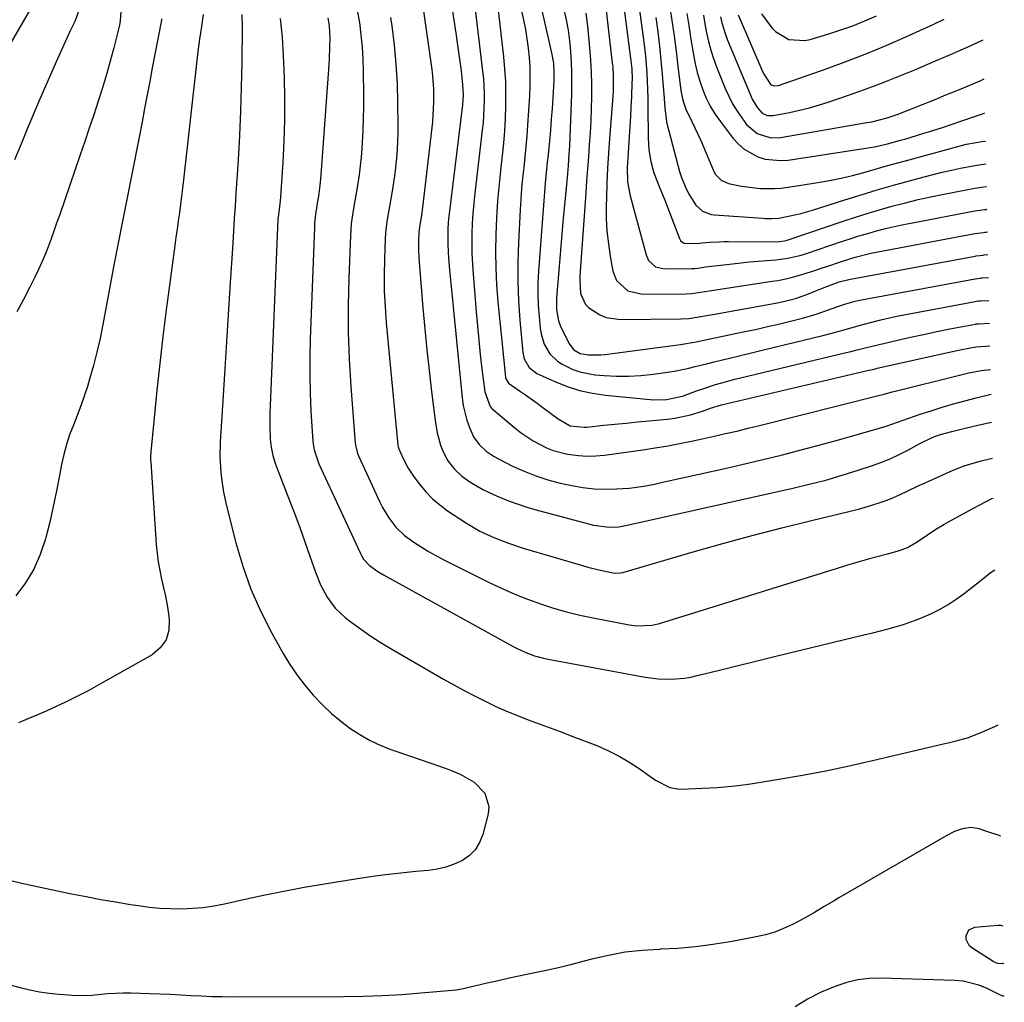
# Model space of a CAD drawing. Units: inches. Extents: x 1851941 to 1857342, y 442286 to 447702.
# Drawn here: x 1857017 to 1857319, y 443352 to 443653 of the extents above; entities that cross this region are included whole.
import ezdxf

# ---------------------------------------------------------------- set-up
doc = ezdxf.new("R2010")
doc.units = ezdxf.units.IN
doc.header["$MEASUREMENT"] = 0
doc.layers.add('7', color=7, linetype='Continuous')
doc.layers.add('8', color=7, linetype='Continuous')

msp = doc.modelspace()

# ---------------------------------------------------------------- linework, layer by layer
at = {"layer": '7', "color": 18}
for points in [[(1857147.04, 443671.98, 1938), (1857150.51, 443649.18, 1938), (1857150.93, 443646.29, 1938), (1857151.34, 443643.4, 1938), (1857151.71, 443640.51, 1938), (1857152.07, 443637.62, 1938), (1857152.57, 443633.36, 1938), (1857152.73, 443630.28, 1938), (1857152.52, 443627.2, 1938), (1857148.27, 443592.25, 1938), (1857148.16, 443591.21, 1938), (1857148.01, 443589.15, 1938), (1857148, 443585, 1938), (1857148.18, 443581.89, 1938), (1857148.48, 443577.74, 1938), (1857148.85, 443573.6, 1938), (1857152.41, 443537.4, 1938), (1857152.74, 443535.08, 1938), (1857153.85, 443530.57, 1938), (1857154.63, 443528.37, 1938), (1857155.92, 443525.46, 1938), (1857157.59, 443523.09, 1938), (1857159.78, 443521.1, 1938), (1857162.23, 443519.44, 1938), (1857163.53, 443518.72, 1938), (1857167.85, 443516.54, 1938), (1857171.4, 443514.92, 1938), (1857175.01, 443513.48, 1938), (1857178.72, 443512.31, 1938), (1857182.49, 443511.32, 1938), (1857186.05, 443510.52, 1938), (1857189.43, 443509.92, 1938), (1857192.84, 443509.52, 1938), (1857196.26, 443509.42, 1938), (1857199.7, 443509.51, 1938), (1857203.66, 443509.79, 1938), (1857205.13, 443509.93, 1938), (1857208.04, 443510.34, 1938), (1857210.92, 443510.92, 1938), (1857213.8, 443511.55, 1938), (1857215.24, 443511.86, 1938), (1857233.88, 443516, 1938), (1857242.03, 443517.88, 1938), (1857250.16, 443519.85, 1938), (1857258.26, 443521.97, 1938), (1857266.33, 443524.17, 1938), (1857278.9, 443527.72, 1938), (1857282.42, 443528.78, 1938), (1857285.89, 443529.99, 1938), (1857289.35, 443531.23, 1938), (1857292.84, 443532.41, 1938), (1857296.16, 443533.49, 1938), (1857299.58, 443534.57, 1938), (1857303.02, 443535.59, 1938), (1857306.48, 443536.54, 1938), (1857309.95, 443537.43, 1938), (1857314.52, 443538.56, 1938)], [(1857200.07, 443672.43, 1922), (1857204.14, 443640.76, 1922), (1857204.39, 443638.28, 1922), (1857204.49, 443634.96, 1922), (1857204.47, 443634.13, 1922), (1857204.3, 443629.7, 1922), (1857204.17, 443626.66, 1922), (1857204.01, 443623.62, 1922), (1857203.83, 443620.58, 1922), (1857203.63, 443617.55, 1922), (1857203.17, 443610.94, 1922), (1857203.03, 443608.03, 1922), (1857203.13, 443603.66, 1922), (1857203.88, 443599.38, 1922), (1857208.78, 443581.3, 1922), (1857209.57, 443579.55, 1922), (1857211.69, 443577.62, 1922), (1857214.43, 443576.93, 1922), (1857222.67, 443577.03, 1922), (1857223.77, 443577.09, 1922), (1857225.42, 443577.33, 1922), (1857227.06, 443577.57, 1922), (1857235.24, 443578.55, 1922), (1857237.87, 443578.84, 1922), (1857240.49, 443579.11, 1922), (1857243.12, 443579.34, 1922), (1857245.75, 443579.54, 1922), (1857248.53, 443579.74, 1922), (1857252.23, 443580.2, 1922), (1857255.88, 443581.04, 1922), (1857257.08, 443581.4, 1922), (1857258.26, 443581.78, 1922), (1857268.69, 443585.34, 1922), (1857271.36, 443586.22, 1922), (1857274.04, 443587.06, 1922), (1857276.74, 443587.85, 1922), (1857279.45, 443588.6, 1922), (1857282.17, 443589.3, 1922), (1857284.91, 443589.95, 1922), (1857287.66, 443590.54, 1922), (1857290.41, 443591.1, 1922), (1857309.58, 443594.74, 1922), (1857311.09, 443594.99, 1922), (1857312.62, 443595.16, 1922), (1857313.13, 443595.21, 1922), (1857313.27, 443595.23, 1922)], [(1857167.86, 443668.76, 1932), (1857171.23, 443653.25, 1932), (1857171.79, 443650.38, 1932), (1857172.28, 443647.5, 1932), (1857172.65, 443644.61, 1932), (1857172.95, 443641.7, 1932), (1857173.12, 443638.79, 1932), (1857173.2, 443635.87, 1932), (1857173.16, 443632.95, 1932), (1857173.04, 443630.03, 1932), (1857172.45, 443620.98, 1932), (1857172.22, 443617.74, 1932), (1857171.95, 443614.5, 1932), (1857171.64, 443611.27, 1932), (1857171.3, 443608.04, 1932), (1857170.96, 443604.81, 1932), (1857170.66, 443601.58, 1932), (1857170.42, 443598.34, 1932), (1857170.21, 443595.1, 1932), (1857169.67, 443585.04, 1932), (1857169.49, 443579.07, 1932), (1857169.47, 443573.11, 1932), (1857169.72, 443567.15, 1932), (1857170.15, 443561.2, 1932), (1857171.07, 443551.35, 1932), (1857171.48, 443549.37, 1932), (1857172.93, 443546.74, 1932), (1857175.28, 443544.94, 1932), (1857180.83, 443542.42, 1932), (1857184.59, 443540.93, 1932), (1857188.43, 443539.7, 1932), (1857192.36, 443538.85, 1932), (1857196.37, 443538.25, 1932), (1857211.03, 443536.82, 1932), (1857215.03, 443536.88, 1932), (1857218.98, 443537.7, 1932), (1857220.26, 443538.09, 1932), (1857224.29, 443539.54, 1932), (1857226.21, 443540.23, 1932), (1857230.08, 443541.49, 1932), (1857232.03, 443542.07, 1932), (1857235.96, 443543.14, 1932), (1857239.91, 443544.12, 1932), (1857270.16, 443551.31, 1932), (1857271.1, 443551.53, 1932), (1857273.92, 443552.25, 1932), (1857276.74, 443552.96, 1932), (1857277.69, 443553.19, 1932), (1857285.84, 443555.1, 1932), (1857289.85, 443556.02, 1932), (1857293.86, 443556.9, 1932), (1857297.88, 443557.74, 1932), (1857301.91, 443558.54, 1932), (1857309.75, 443560.04, 1932), (1857309.99, 443560.08, 1932), (1857310.35, 443560.13, 1932), (1857310.71, 443560.16, 1932), (1857314.04, 443560.35, 1932)], [(1857195.42, 443666.05, 1924), (1857198.43, 443640.02, 1924), (1857198.56, 443638.76, 1924), (1857198.72, 443636.24, 1924), (1857198.72, 443632.44, 1924), (1857198.66, 443631.18, 1924), (1857198.58, 443629.91, 1924), (1857197.57, 443616.97, 1924), (1857197.25, 443612.39, 1924), (1857196.98, 443607.81, 1924), (1857196.78, 443603.22, 1924), (1857196.64, 443598.63, 1924), (1857196.59, 443596.36, 1924), (1857196.61, 443592.45, 1924), (1857196.8, 443588.56, 1924), (1857197.23, 443584.68, 1924), (1857197.81, 443580.81, 1924), (1857198.63, 443576.3, 1924), (1857199.74, 443573.41, 1924), (1857203.16, 443570.28, 1924), (1857207.66, 443569.17, 1924), (1857221.04, 443569.34, 1924), (1857222.84, 443569.44, 1924), (1857225.51, 443569.83, 1924), (1857228.18, 443570.25, 1924), (1857247.48, 443573.16, 1924), (1857249.15, 443573.42, 1924), (1857251.64, 443573.88, 1924), (1857254.09, 443574.51, 1924), (1857256.49, 443575.24, 1924), (1857260.49, 443576.49, 1924), (1857262.48, 443577.15, 1924), (1857264.47, 443577.82, 1924), (1857268.1, 443579.07, 1924), (1857272.84, 443580.55, 1924), (1857277.66, 443581.77, 1924), (1857279.28, 443582.12, 1924), (1857280.91, 443582.44, 1924), (1857309.61, 443587.8, 1924), (1857312.19, 443588.16, 1924), (1857312.62, 443588.2, 1924), (1857313.06, 443588.25, 1924), (1857313.43, 443588.29, 1924)], [(1857155.76, 443661.82, 1936), (1857158.69, 443637.61, 1936), (1857158.92, 443635.35, 1936), (1857159.17, 443630.82, 1936), (1857159.18, 443628.55, 1936), (1857159.01, 443624.01, 1936), (1857158.82, 443621.75, 1936), (1857158.59, 443619.49, 1936), (1857156.28, 443600.17, 1936), (1857155.96, 443597.08, 1936), (1857155.69, 443593.98, 1936), (1857155.52, 443590.88, 1936), (1857155.4, 443587.77, 1936), (1857155.37, 443584.66, 1936), (1857155.42, 443581.55, 1936), (1857155.56, 443578.44, 1936), (1857155.76, 443575.34, 1936), (1857156.72, 443563.84, 1936), (1857157.11, 443559.47, 1936), (1857157.52, 443555.09, 1936), (1857157.99, 443550.73, 1936), (1857158.48, 443546.36, 1936), (1857159.33, 443539.25, 1936), (1857161.02, 443534.79, 1936), (1857161.54, 443534.2, 1936), (1857162.12, 443533.64, 1936), (1857168.68, 443528.16, 1936), (1857170.47, 443526.76, 1936), (1857174.22, 443524.21, 1936), (1857178.23, 443522.09, 1936), (1857180.32, 443521.26, 1936), (1857184.69, 443520.16, 1936), (1857185.48, 443520.04, 1936), (1857188.12, 443519.73, 1936), (1857190.76, 443519.57, 1936), (1857193.41, 443519.66, 1936), (1857196.06, 443519.9, 1936), (1857208.48, 443521.61, 1936), (1857210.87, 443521.96, 1936), (1857215.61, 443522.76, 1936), (1857217.98, 443523.22, 1936), (1857222.7, 443524.19, 1936), (1857225.05, 443524.69, 1936), (1857229.67, 443525.69, 1936), (1857233.15, 443526.46, 1936), (1857236.63, 443527.26, 1936), (1857240.1, 443528.09, 1936), (1857243.56, 443528.94, 1936), (1857280.04, 443538.16, 1936), (1857281.82, 443538.61, 1936), (1857283.59, 443539.08, 1936), (1857284.18, 443539.24, 1936), (1857284.77, 443539.39, 1936), (1857305.28, 443544.53, 1936), (1857307.74, 443545.1, 1936), (1857311.47, 443545.78, 1936), (1857314.36, 443546.16, 1936)], [(1857162.71, 443662.64, 1934), (1857165.07, 443641.93, 1934), (1857165.43, 443638.17, 1934), (1857165.67, 443634.39, 1934), (1857165.76, 443630.62, 1934), (1857165.75, 443626.83, 1934), (1857165.61, 443623.05, 1934), (1857165.39, 443619.27, 1934), (1857165.07, 443615.5, 1934), (1857164.69, 443611.73, 1934), (1857164.26, 443608.04, 1934), (1857163.72, 443602.91, 1934), (1857163.28, 443597.78, 1934), (1857162.96, 443592.63, 1934), (1857162.73, 443587.48, 1934), (1857162.66, 443582.33, 1934), (1857162.73, 443577.18, 1934), (1857163, 443572.04, 1934), (1857163.4, 443566.9, 1934), (1857165.66, 443543.75, 1934), (1857165.71, 443543.44, 1934), (1857166.65, 443541.89, 1934), (1857166.9, 443541.7, 1934), (1857170.01, 443539.58, 1934), (1857171.82, 443538.33, 1934), (1857175.41, 443535.79, 1934), (1857177.19, 443534.49, 1934), (1857181.84, 443531.05, 1934), (1857185.58, 443528.9, 1934), (1857189.78, 443528.41, 1934), (1857190.63, 443528.47, 1934), (1857195.81, 443529.01, 1934), (1857199.26, 443529.36, 1934), (1857202.7, 443529.7, 1934), (1857206.15, 443530.04, 1934), (1857209.59, 443530.36, 1934), (1857215.23, 443530.88, 1934), (1857217.56, 443531.17, 1934), (1857222.41, 443532.19, 1934), (1857226.09, 443533.36, 1934), (1857228.51, 443534.27, 1934), (1857231.93, 443535.26, 1934), (1857277.07, 443545.89, 1934), (1857277.72, 443546.04, 1934), (1857278.69, 443546.27, 1934), (1857279.66, 443546.49, 1934), (1857301.31, 443551.35, 1934), (1857302.73, 443551.67, 1934), (1857305.58, 443552.27, 1934), (1857309.91, 443553.12, 1934), (1857312.98, 443553.32, 1934), (1857314.2, 443553.4, 1934)], [(1857034.77, 443655.69, 1958), (1857033.68, 443652.83, 1958), (1857032.32, 443649.95, 1958), (1857030.34, 443645.65, 1958), (1857028.42, 443641.34, 1958), (1857022.92, 443628.74, 1958), (1857020.95, 443624.18, 1958), (1857019.01, 443619.61, 1958), (1857017.12, 443615.03, 1958), (1857015.25, 443610.43, 1958)], [(1857047.81, 443655.73, 1956), (1857047.65, 443652.98, 1956), (1857047.53, 443652.3, 1956), (1857047.38, 443651.62, 1956), (1857045.63, 443644.73, 1956), (1857044.55, 443640.62, 1956), (1857043.4, 443636.52, 1956), (1857042.18, 443632.46, 1956), (1857040.89, 443628.41, 1956), (1857039.51, 443624.2, 1956), (1857038.14, 443620.12, 1956), (1857036.76, 443616.04, 1956), (1857035.37, 443611.96, 1956), (1857028.96, 443593.36, 1956), (1857028.13, 443590.96, 1956), (1857027.28, 443588.56, 1956), (1857026.41, 443586.16, 1956), (1857025.53, 443583.77, 1956), (1857024.61, 443581.4, 1956), (1857023.64, 443579.05, 1956), (1857022.59, 443576.73, 1956), (1857021.49, 443574.43, 1956), (1857019.95, 443571.33, 1956), (1857017.99, 443567.53, 1956), (1857015.96, 443563.77, 1956)], [(1857120.26, 443656.14, 1944), (1857120.91, 443652.46, 1944), (1857121.41, 443648.74, 1944), (1857121.8, 443645.02, 1944), (1857122.02, 443641.28, 1944), (1857122.13, 443637.54, 1944), (1857122.19, 443630.2, 1944), (1857122.18, 443626.58, 1944), (1857122.12, 443622.96, 1944), (1857121.97, 443619.35, 1944), (1857121.78, 443615.73, 1944), (1857121.66, 443613.92, 1944), (1857121.44, 443611.22, 1944), (1857121.17, 443608.52, 1944), (1857120.82, 443605.83, 1944), (1857120.11, 443601.3, 1944), (1857119.52, 443597.78, 1944), (1857118.93, 443594.27, 1944), (1857118.45, 443590.74, 1944), (1857118.19, 443587.2, 1944), (1857117.68, 443574.14, 1944), (1857117.5, 443565.84, 1944), (1857117.52, 443557.54, 1944), (1857117.82, 443549.24, 1944), (1857118.32, 443540.95, 1944), (1857119.67, 443523.59, 1944), (1857119.81, 443522.51, 1944), (1857120.38, 443520.42, 1944), (1857120.8, 443519.41, 1944), (1857127.21, 443505.47, 1944), (1857128.03, 443503.83, 1944), (1857129.91, 443500.69, 1944), (1857132.13, 443497.79, 1944), (1857134.75, 443495.28, 1944), (1857137.58, 443493.23, 1944), (1857139.81, 443491.77, 1944), (1857142.08, 443490.37, 1944), (1857144.4, 443489.07, 1944), (1857146.77, 443487.83, 1944), (1857160.94, 443480.76, 1944), (1857164.73, 443478.97, 1944), (1857168.57, 443477.27, 1944), (1857172.46, 443475.73, 1944), (1857176.4, 443474.29, 1944), (1857180.4, 443473.01, 1944), (1857184.42, 443471.85, 1944), (1857188.49, 443470.85, 1944), (1857192.59, 443469.97, 1944), (1857203.64, 443467.83, 1944), (1857205.97, 443467.52, 1944), (1857210.66, 443467.75, 1944), (1857212.94, 443468.3, 1944), (1857267.46, 443485.24, 1944), (1857270.29, 443486.11, 1944), (1857273.12, 443486.95, 1944), (1857275.97, 443487.76, 1944), (1857278.82, 443488.56, 1944), (1857283.2, 443489.75, 1944), (1857286.52, 443490.66, 1944), (1857288.89, 443491.59, 1944), (1857291.87, 443493.3, 1944), (1857294.71, 443495.26, 1944), (1857297.31, 443496.96, 1944), (1857300.06, 443498.63, 1944), (1857301.46, 443499.42, 1944), (1857309.19, 443503.67, 1944), (1857311.06, 443504.68, 1944), (1857314.77, 443506.54, 1944), (1857315.23, 443506.69, 1944)], [(1857183.63, 443656.49, 1928), (1857184.31, 443653.29, 1928), (1857184.89, 443650.08, 1928), (1857185.32, 443646.84, 1928), (1857185.65, 443643.59, 1928), (1857185.84, 443640.32, 1928), (1857185.96, 443637.05, 1928), (1857185.97, 443633.79, 1928), (1857185.9, 443630.51, 1928), (1857185.28, 443614.72, 1928), (1857185.16, 443612.27, 1928), (1857184.88, 443608.61, 1928), (1857184.56, 443604.95, 1928), (1857183.86, 443597.49, 1928), (1857183.4, 443592.54, 1928), (1857182.95, 443587.59, 1928), (1857182.52, 443582.64, 1928), (1857182.11, 443577.68, 1928), (1857181.31, 443568.08, 1928), (1857181.31, 443564.52, 1928), (1857181.94, 443561.04, 1928), (1857182.34, 443559.93, 1928), (1857182.82, 443558.85, 1928), (1857185.33, 443553.85, 1928), (1857186.7, 443552.12, 1928), (1857188.63, 443551.01, 1928), (1857191.1, 443550.64, 1928), (1857194.89, 443550.65, 1928), (1857196.15, 443550.77, 1928), (1857217.79, 443553.53, 1928), (1857219.38, 443553.75, 1928), (1857224.12, 443554.59, 1928), (1857228.84, 443555.58, 1928), (1857230.41, 443555.91, 1928), (1857238.57, 443557.62, 1928), (1857242.31, 443558.43, 1928), (1857246.05, 443559.27, 1928), (1857249.78, 443560.15, 1928), (1857253.5, 443561.07, 1928), (1857256.69, 443561.88, 1928), (1857260.89, 443563.07, 1928), (1857262.97, 443563.76, 1928), (1857267.29, 443565.34, 1928), (1857270.07, 443566.3, 1928), (1857272.9, 443567.1, 1928), (1857273.85, 443567.31, 1928), (1857274.81, 443567.5, 1928), (1857309.68, 443573.92, 1928), (1857311.33, 443574.15, 1928), (1857311.61, 443574.17, 1928), (1857311.89, 443574.19, 1928), (1857313.73, 443574.33, 1928)], [(1857190.37, 443655.36, 1926), (1857190.83, 443651.4, 1926), (1857191.48, 443644.7, 1926), (1857191.77, 443640.98, 1926), (1857191.99, 443637.26, 1926), (1857192.08, 443633.54, 1926), (1857192.09, 443629.81, 1926), (1857192, 443626.05, 1926), (1857191.86, 443622.36, 1926), (1857191.65, 443618.66, 1926), (1857191.39, 443614.97, 1926), (1857191.1, 443611.29, 1926), (1857190.82, 443607.6, 1926), (1857190.55, 443603.91, 1926), (1857190.29, 443600.22, 1926), (1857188.54, 443574.82, 1926), (1857188.48, 443573.47, 1926), (1857188.65, 443569.41, 1926), (1857190.22, 443566, 1926), (1857191.16, 443565.11, 1926), (1857194.58, 443562.91, 1926), (1857196.58, 443562.05, 1926), (1857200.93, 443561.41, 1926), (1857219.42, 443561.65, 1926), (1857221.91, 443561.78, 1926), (1857225.61, 443562.35, 1926), (1857229.3, 443563.02, 1926), (1857248.49, 443566.46, 1926), (1857250.93, 443566.94, 1926), (1857254.56, 443567.86, 1926), (1857258.08, 443569.1, 1926), (1857260.86, 443570.25, 1926), (1857263.42, 443571.3, 1926), (1857267.96, 443572.97, 1926), (1857270.98, 443573.75, 1926), (1857271.49, 443573.85, 1926), (1857309.64, 443580.86, 1926), (1857310, 443580.92, 1926), (1857311.05, 443581.07, 1926), (1857312.12, 443581.19, 1926), (1857312.47, 443581.23, 1926), (1857313.58, 443581.33, 1926)], [(1857216.01, 443657.78, 1916), (1857216.7, 443653.1, 1916), (1857217.37, 443648.42, 1916), (1857217.99, 443643.74, 1916), (1857218.58, 443639.05, 1916), (1857219.47, 443631.63, 1916), (1857220.04, 443628.72, 1916), (1857220.99, 443625.9, 1916), (1857222.83, 443622.1, 1916), (1857223.76, 443620.2, 1916), (1857225.54, 443616.36, 1916), (1857226.38, 443614.42, 1916), (1857229.64, 443606.64, 1916), (1857230.04, 443605.9, 1916), (1857231.77, 443604.13, 1916), (1857234.1, 443603.1, 1916), (1857238.06, 443602.33, 1916), (1857242.93, 443601.73, 1916), (1857243.9, 443601.65, 1916), (1857248.12, 443601.56, 1916), (1857250.22, 443601.71, 1916), (1857252.32, 443601.97, 1916), (1857261.47, 443603.42, 1916), (1857265.02, 443604.05, 1916), (1857268.56, 443604.77, 1916), (1857272.06, 443605.61, 1916), (1857275.55, 443606.54, 1916), (1857279.02, 443607.53, 1916), (1857282.5, 443608.5, 1916), (1857285.98, 443609.47, 1916), (1857289.47, 443610.42, 1916), (1857305.11, 443614.68, 1916), (1857307.04, 443615.17, 1916), (1857311.69, 443615.97, 1916), (1857312.81, 443616.07, 1916)], [(1857060.32, 443653.58, 1954), (1857060.25, 443653.17, 1954), (1857057.46, 443638.54, 1954), (1857056.67, 443634.41, 1954), (1857055.88, 443630.27, 1954), (1857055.1, 443626.14, 1954), (1857054.33, 443622, 1954), (1857053.54, 443617.86, 1954), (1857052.75, 443613.73, 1954), (1857051.93, 443609.6, 1954), (1857051.1, 443605.47, 1954), (1857049.84, 443599.28, 1954), (1857048.39, 443592.06, 1954), (1857046.97, 443584.83, 1954), (1857045.58, 443577.59, 1954), (1857044.22, 443570.35, 1954), (1857042.28, 443559.9, 1954), (1857041.43, 443555.67, 1954), (1857040.48, 443551.47, 1954), (1857039.41, 443547.3, 1954), (1857038.24, 443543.15, 1954), (1857037.58, 443540.95, 1954), (1857036.62, 443537.94, 1954), (1857035.59, 443534.95, 1954), (1857034.46, 443532, 1954), (1857033.26, 443529.07, 1954), (1857032.12, 443526.13, 1954), (1857031.11, 443523.15, 1954), (1857030.3, 443520.11, 1954), (1857029.63, 443517.02, 1954), (1857029.02, 443513.67, 1954), (1857028.09, 443508.89, 1954), (1857027.1, 443504.12, 1954), (1857026, 443499.38, 1954), (1857024.83, 443494.65, 1954), (1857024.7, 443494.18, 1954), (1857023.13, 443489.45, 1954), (1857021.15, 443484.92, 1954), (1857018.59, 443480.71, 1954), (1857015.62, 443476.7, 1954)], [(1857073.09, 443654.88, 1952), (1857072.5, 443651.21, 1952), (1857071.92, 443647.4, 1952), (1857071.45, 443643.57, 1952), (1857067.02, 443604.27, 1952), (1857066.73, 443601.75, 1952), (1857066.42, 443599.22, 1952), (1857066.09, 443596.7, 1952), (1857065.75, 443594.17, 1952), (1857065.4, 443591.65, 1952), (1857065.06, 443589.13, 1952), (1857064.71, 443586.61, 1952), (1857064.36, 443584.09, 1952), (1857062.78, 443572.69, 1952), (1857061.69, 443564.46, 1952), (1857060.66, 443556.22, 1952), (1857059.74, 443547.97, 1952), (1857058.87, 443539.71, 1952), (1857057.01, 443520.93, 1952), (1857056.98, 443520.54, 1952), (1857056.94, 443519.76, 1952), (1857056.94, 443518.2, 1952), (1857056.96, 443517.81, 1952), (1857058.65, 443492.48, 1952), (1857058.9, 443489.8, 1952), (1857059.24, 443487.13, 1952), (1857059.73, 443484.49, 1952), (1857060.31, 443481.86, 1952), (1857060.92, 443479.23, 1952), (1857061.48, 443476.6, 1952), (1857061.96, 443473.94, 1952), (1857062.39, 443471.28, 1952), (1857062.65, 443469.44, 1952), (1857062.49, 443466.18, 1952), (1857061.67, 443463.25, 1952), (1857059.85, 443460.8, 1952), (1857057.37, 443458.68, 1952), (1857041.61, 443449.77, 1952), (1857037.99, 443447.78, 1952), (1857034.33, 443445.87, 1952), (1857030.62, 443444.06, 1952), (1857026.88, 443442.31, 1952), (1857024.89, 443441.42, 1952), (1857022.1, 443440.2, 1952), (1857019.31, 443439.01, 1952), (1857016.49, 443437.87, 1952)], [(1857096.68, 443653.69, 1948), (1857097.25, 443647.97, 1948), (1857097.61, 443642.22, 1948), (1857097.85, 443635.68, 1948), (1857097.99, 443629.15, 1948), (1857097.98, 443622.63, 1948), (1857097.78, 443616.1, 1948), (1857097.44, 443609.58, 1948), (1857096.63, 443597.66, 1948), (1857096.58, 443597.1, 1948), (1857096.46, 443596, 1948), (1857096.01, 443592.89, 1948), (1857095.96, 443592.16, 1948), (1857093.54, 443535.03, 1948), (1857093.47, 443532.9, 1948), (1857093.47, 443528.64, 1948), (1857093.61, 443524.8, 1948), (1857093.86, 443522.28, 1948), (1857094.39, 443519.81, 1948), (1857095.12, 443517.38, 1948), (1857095.98, 443515, 1948), (1857099.32, 443506.5, 1948), (1857101.01, 443502.13, 1948), (1857102.65, 443497.74, 1948), (1857104.24, 443493.32, 1948), (1857105.78, 443488.9, 1948), (1857107.43, 443484.04, 1948), (1857109.01, 443480.12, 1948), (1857111.02, 443476.38, 1948), (1857113.52, 443473.01, 1948), (1857116.6, 443470.15, 1948), (1857118.76, 443468.49, 1948), (1857121.55, 443466.41, 1948), (1857124.41, 443464.41, 1948), (1857127.33, 443462.53, 1948), (1857130.32, 443460.73, 1948), (1857146.71, 443451.25, 1948), (1857149.86, 443449.47, 1948), (1857153.03, 443447.73, 1948), (1857156.24, 443446.06, 1948), (1857159.47, 443444.42, 1948), (1857162.78, 443442.86, 1948), (1857166.04, 443441.4, 1948), (1857169.35, 443440.06, 1948), (1857172.68, 443438.78, 1948), (1857176.04, 443437.56, 1948), (1857179.4, 443436.31, 1948), (1857182.74, 443435.05, 1948), (1857186.08, 443433.77, 1948), (1857193.66, 443430.83, 1948), (1857197.06, 443429.37, 1948), (1857200.38, 443427.74, 1948), (1857203.56, 443425.86, 1948), (1857206.65, 443423.83, 1948), (1857210.7, 443420.93, 1948), (1857211.72, 443420.24, 1948), (1857216.06, 443418.03, 1948), (1857218.41, 443417.56, 1948), (1857219.62, 443417.52, 1948), (1857226.12, 443417.78, 1948), (1857230.59, 443418.04, 1948), (1857235.05, 443418.41, 1948), (1857239.49, 443418.94, 1948), (1857243.92, 443419.59, 1948), (1857249.53, 443420.51, 1948), (1857256.74, 443421.77, 1948), (1857263.93, 443423.13, 1948), (1857271.09, 443424.64, 1948), (1857278.23, 443426.24, 1948), (1857300.4, 443431.48, 1948), (1857301.4, 443431.72, 1948), (1857303.4, 443432.19, 1948), (1857307.36, 443433.27, 1948), (1857311.19, 443434.71, 1948), (1857314.23, 443436.04, 1948), (1857315.73, 443436.75, 1948), (1857316.76, 443437.25, 1948)], [(1857111.22, 443653.89, 1946), (1857111.62, 443651.45, 1946), (1857111.84, 443647.76, 1946), (1857111.81, 443644.87, 1946), (1857111.68, 443641.3, 1946), (1857111.56, 443639.52, 1946), (1857109.13, 443605.76, 1946), (1857108.82, 443602.51, 1946), (1857108.38, 443599.28, 1946), (1857108.03, 443597.12, 1946), (1857107.4, 443592.88, 1946), (1857107.19, 443590.74, 1946), (1857107.13, 443589.67, 1946), (1857105.84, 443555.43, 1946), (1857105.71, 443549.92, 1946), (1857105.69, 443544.41, 1946), (1857105.83, 443538.9, 1946), (1857106.08, 443533.39, 1946), (1857106.63, 443524.2, 1946), (1857106.71, 443523.29, 1946), (1857107.02, 443521.51, 1946), (1857108.49, 443517.24, 1946), (1857121.22, 443489.75, 1946), (1857121.53, 443489.15, 1946), (1857122.22, 443488.01, 1946), (1857123.99, 443486.02, 1946), (1857126.63, 443484.19, 1946), (1857128.31, 443483.21, 1946), (1857168.04, 443461.27, 1946), (1857169.31, 443460.61, 1946), (1857171.92, 443459.41, 1946), (1857174.61, 443458.41, 1946), (1857177.37, 443457.64, 1946), (1857178.77, 443457.35, 1946), (1857208.53, 443451.86, 1946), (1857212.51, 443451.34, 1946), (1857216.53, 443451.22, 1946), (1857220.53, 443451.53, 1946), (1857222.51, 443451.86, 1946), (1857224.47, 443452.29, 1946), (1857231.27, 443453.99, 1946), (1857236.63, 443455.33, 1946), (1857241.99, 443456.66, 1946), (1857247.36, 443457.97, 1946), (1857252.72, 443459.27, 1946), (1857275.9, 443464.88, 1946), (1857278.27, 443465.46, 1946), (1857282.99, 443466.65, 1946), (1857287.67, 443467.94, 1946), (1857292.24, 443469.57, 1946), (1857296.1, 443471.27, 1946), (1857298.77, 443472.61, 1946), (1857301.38, 443474.07, 1946), (1857303.88, 443475.71, 1946), (1857306.3, 443477.46, 1946), (1857310.05, 443480.39, 1946), (1857312.01, 443481.95, 1946), (1857314.3, 443483.82, 1946), (1857315.71, 443484.77, 1946)], [(1857130.48, 443653.97, 1942), (1857130.85, 443651.45, 1942), (1857131.57, 443645.58, 1942), (1857132.14, 443639.7, 1942), (1857132.47, 443633.8, 1942), (1857132.65, 443627.89, 1942), (1857132.72, 443621.03, 1942), (1857132.71, 443618.54, 1942), (1857132.53, 443613.58, 1942), (1857132.33, 443610.93, 1942), (1857131.82, 443606.16, 1942), (1857131.09, 443601.42, 1942), (1857130.56, 443598.44, 1942), (1857129.93, 443594.96, 1942), (1857129.32, 443591.48, 1942), (1857128.93, 443587.97, 1942), (1857128.83, 443586.21, 1942), (1857128.59, 443579.95, 1942), (1857128.5, 443575.06, 1942), (1857128.55, 443570.18, 1942), (1857128.78, 443565.29, 1942), (1857129.15, 443560.42, 1942), (1857132.73, 443522.98, 1942), (1857132.75, 443522.8, 1942), (1857132.82, 443522.45, 1942), (1857133.04, 443521.76, 1942), (1857134.35, 443518.85, 1942), (1857135.9, 443515.88, 1942), (1857137.75, 443513.09, 1942), (1857139.34, 443510.96, 1942), (1857141.24, 443508.66, 1942), (1857143.29, 443506.51, 1942), (1857145.56, 443504.6, 1942), (1857147.97, 443502.83, 1942), (1857153.78, 443499.03, 1942), (1857157.86, 443496.62, 1942), (1857162.14, 443494.6, 1942), (1857166.58, 443492.88, 1942), (1857171.09, 443491.41, 1942), (1857189.27, 443486.02, 1942), (1857190.94, 443485.55, 1942), (1857194.31, 443484.71, 1942), (1857198.69, 443483.78, 1942), (1857199.42, 443483.68, 1942), (1857200.91, 443483.75, 1942), (1857201.64, 443483.92, 1942), (1857223.26, 443490.19, 1942), (1857232.28, 443492.74, 1942), (1857241.32, 443495.22, 1942), (1857250.39, 443497.57, 1942), (1857259.49, 443499.85, 1942), (1857273.87, 443503.36, 1942), (1857277.68, 443504.39, 1942), (1857281.43, 443505.62, 1942), (1857283.7, 443506.46, 1942), (1857286.51, 443507.68, 1942), (1857289.25, 443509.05, 1942), (1857292.01, 443510.37, 1942), (1857293.41, 443511, 1942), (1857302.97, 443515.23, 1942), (1857306.32, 443516.56, 1942), (1857308.02, 443517.13, 1942), (1857311.49, 443518.11, 1942), (1857314.96, 443518.94, 1942)], [(1857211.78, 443654.01, 1918), (1857212.36, 443649.65, 1918), (1857212.89, 443645.27, 1918), (1857213.34, 443640.89, 1918), (1857213.73, 443636.51, 1918), (1857214.21, 443630.56, 1918), (1857214.57, 443626.3, 1918), (1857215.09, 443622.08, 1918), (1857215.38, 443620.69, 1918), (1857215.72, 443619.31, 1918), (1857219.09, 443606.79, 1918), (1857219.66, 443604.97, 1918), (1857221.13, 443601.46, 1918), (1857222.04, 443599.77, 1918), (1857224.03, 443596.52, 1918), (1857226.11, 443594.65, 1918), (1857228.73, 443593.65, 1918), (1857229.66, 443593.52, 1918), (1857244.58, 443592.5, 1918), (1857245.28, 443592.45, 1918), (1857247.37, 443592.38, 1918), (1857249.45, 443592.52, 1918), (1857254.35, 443593.48, 1918), (1857256.19, 443593.91, 1918), (1857259.84, 443594.96, 1918), (1857269.76, 443598.12, 1918), (1857274.7, 443599.66, 1918), (1857279.64, 443601.16, 1918), (1857284.61, 443602.59, 1918), (1857289.58, 443603.99, 1918), (1857294.02, 443605.2, 1918), (1857296.79, 443605.93, 1918), (1857299.58, 443606.61, 1918), (1857302.38, 443607.23, 1918), (1857305.19, 443607.81, 1918), (1857309.51, 443608.64, 1918), (1857311.49, 443608.96, 1918), (1857312.97, 443609.11, 1918)], [(1857221.29, 443655.23, 1914), (1857221.88, 443651.6, 1914), (1857222.46, 443647.97, 1914), (1857223.04, 443644.34, 1914), (1857223.84, 443639.86, 1914), (1857224.47, 443637.15, 1914), (1857225.25, 443634.48, 1914), (1857226.15, 443631.85, 1914), (1857227.23, 443629.29, 1914), (1857228.46, 443626.82, 1914), (1857229.9, 443624.46, 1914), (1857231.49, 443622.19, 1914), (1857235.54, 443616.92, 1914), (1857237.14, 443615.16, 1914), (1857238.89, 443613.61, 1914), (1857243.01, 443611.32, 1914), (1857245.29, 443610.64, 1914), (1857249.95, 443610.14, 1914), (1857252.32, 443610.31, 1914), (1857277.47, 443614.18, 1914), (1857278.81, 443614.41, 1914), (1857282.81, 443615.29, 1914), (1857286.76, 443616.38, 1914), (1857288.07, 443616.77, 1914), (1857293.67, 443618.46, 1914), (1857296.67, 443619.39, 1914), (1857299.66, 443620.34, 1914), (1857302.65, 443621.32, 1914), (1857305.62, 443622.33, 1914), (1857310.65, 443624.06, 1914), (1857311.57, 443624.38, 1914), (1857312.62, 443624.78, 1914)], [(1857226.35, 443654.77, 1912), (1857226.84, 443652.07, 1912), (1857227.35, 443649.36, 1912), (1857227.94, 443646.68, 1912), (1857228.62, 443644.03, 1912), (1857229.47, 443641.43, 1912), (1857230.41, 443638.85, 1912), (1857233.05, 443632.26, 1912), (1857234.12, 443629.85, 1912), (1857235.32, 443627.5, 1912), (1857236.69, 443625.26, 1912), (1857239.56, 443621.24, 1912), (1857242.85, 443618.42, 1912), (1857247.05, 443617.16, 1912), (1857249.98, 443617.27, 1912), (1857276.45, 443621.78, 1912), (1857278.03, 443622.08, 1912), (1857282.69, 443623.25, 1912), (1857285.73, 443624.25, 1912), (1857289.63, 443625.77, 1912), (1857293.5, 443627.35, 1912), (1857295.56, 443628.19, 1912), (1857297.88, 443629.13, 1912), (1857300.2, 443630.08, 1912), (1857302.52, 443631.02, 1912), (1857304.83, 443631.98, 1912), (1857311.23, 443634.6, 1912), (1857312.39, 443635.17, 1912)], [(1857237.03, 443654.84, 1908), (1857244.61, 443637.27, 1908), (1857244.94, 443636.57, 1908), (1857247.03, 443633.4, 1908), (1857248.16, 443633.04, 1908), (1857249.36, 443633.2, 1908), (1857264.27, 443638.41, 1908), (1857270.37, 443640.64, 1908), (1857276.43, 443642.97, 1908), (1857282.42, 443645.46, 1908), (1857288.37, 443648.06, 1908), (1857297.03, 443651.98, 1908), (1857300.18, 443653.46, 1908)], [(1857244.21, 443655.17, 1906), (1857247.35, 443650.88, 1906), (1857248.45, 443649.67, 1906), (1857252.59, 443647.23, 1906), (1857257.45, 443646.94, 1906), (1857259.06, 443647.27, 1906), (1857264.79, 443648.99, 1906), (1857268.51, 443650.19, 1906), (1857272.18, 443651.5, 1906), (1857275.8, 443652.96, 1906), (1857279.37, 443654.53, 1906)], [(1857317.51, 443403.08, 1948), (1857316.97, 443403.28, 1948), (1857313.55, 443404.45, 1948), (1857310.89, 443405.29, 1948), (1857308.37, 443405.7, 1948), (1857305.83, 443405.36, 1948), (1857303.35, 443404.49, 1948), (1857301.01, 443403.32, 1948), (1857267.91, 443384.15, 1948), (1857266.4, 443383.27, 1948), (1857263.38, 443381.48, 1948), (1857260.37, 443379.69, 1948), (1857257.32, 443377.98, 1948), (1857253.63, 443376.04, 1948), (1857250.96, 443374.79, 1948), (1857248.23, 443373.71, 1948), (1857245.42, 443372.88, 1948), (1857242.55, 443372.21, 1948), (1857234.59, 443370.71, 1948), (1857229.26, 443369.84, 1948), (1857223.91, 443369.13, 1948), (1857218.53, 443368.69, 1948), (1857213.14, 443368.41, 1948), (1857212.87, 443368.4, 1948), (1857207.62, 443368.08, 1948), (1857202.41, 443367.5, 1948), (1857197.26, 443366.56, 1948), (1857192.14, 443365.37, 1948), (1857189.39, 443364.64, 1948), (1857185.66, 443363.67, 1948), (1857181.92, 443362.75, 1948), (1857178.17, 443361.91, 1948), (1857173.7, 443360.97, 1948), (1857170.28, 443360.27, 1948), (1857166.86, 443359.54, 1948), (1857163.45, 443358.79, 1948), (1857160.04, 443358.01, 1948), (1857154.08, 443356.63, 1948), (1857153.65, 443356.53, 1948), (1857152.81, 443356.31, 1948), (1857151.13, 443355.94, 1948), (1857150.7, 443355.9, 1948), (1857139.78, 443354.93, 1948), (1857133.89, 443354.48, 1948), (1857127.99, 443354.14, 1948), (1857122.09, 443353.95, 1948), (1857116.18, 443353.86, 1948), (1857082.09, 443353.79, 1948), (1857078.9, 443353.82, 1948), (1857075.71, 443353.89, 1948), (1857072.53, 443354.02, 1948), (1857069.35, 443354.2, 1948), (1857066.16, 443354.39, 1948), (1857062.98, 443354.56, 1948), (1857059.79, 443354.68, 1948), (1857056.6, 443354.79, 1948), (1857050.95, 443354.93, 1948), (1857048.54, 443354.94, 1948), (1857043.72, 443354.73, 1948), (1857038.92, 443354.29, 1948), (1857034.11, 443354.2, 1948), (1857031.7, 443354.31, 1948), (1857028.86, 443354.52, 1948), (1857025.85, 443354.83, 1948), (1857022.86, 443355.26, 1948), (1857019.89, 443355.87, 1948), (1857016.95, 443356.59, 1948), (1857014.04, 443357.46, 1948)], [(1857318.37, 443364.14, 1948), (1857317.93, 443363.97, 1948), (1857316.47, 443364.08, 1948), (1857315.79, 443364.32, 1948), (1857315.14, 443364.66, 1948), (1857308.61, 443368.85, 1948), (1857307.8, 443369.6, 1948), (1857306.93, 443371.45, 1948), (1857306.88, 443372.55, 1948), (1857307.77, 443374.33, 1948), (1857309.59, 443375.15, 1948), (1857316.62, 443375.76, 1948), (1857317.43, 443375.76, 1948), (1857318.12, 443375.56, 1948)], [(1857318.59, 443353.91, 1946), (1857317.71, 443354.24, 1946), (1857317.25, 443354.46, 1946), (1857313.12, 443356.46, 1946), (1857310.78, 443357.41, 1946), (1857305.94, 443358.61, 1946), (1857303.43, 443358.85, 1946), (1857280.77, 443359.59, 1946), (1857277.22, 443359.48, 1946), (1857273.71, 443359.08, 1946), (1857270.29, 443358.25, 1946), (1857266.91, 443357.12, 1946), (1857262.46, 443355.24, 1946), (1857258.29, 443353.09, 1946), (1857254.51, 443350.75, 1946)]]:
    msp.add_polyline3d(points, dxfattribs=at)
at = {"layer": '8', "color": 18}
for points in [[(1857204.94, 443669.78, 1920), (1857207.98, 443647.28, 1920), (1857208.3, 443644.73, 1920), (1857208.58, 443642.18, 1920), (1857208.8, 443639.62, 1920), (1857208.98, 443637.05, 1920), (1857209.11, 443634.49, 1920), (1857209.22, 443631.92, 1920), (1857209.29, 443629.35, 1920), (1857209.33, 443626.78, 1920), (1857209.42, 443617.12, 1920), (1857209.5, 443615.3, 1920), (1857209.65, 443613.49, 1920), (1857210.24, 443609.91, 1920), (1857211.17, 443606.39, 1920), (1857212.85, 443602.21, 1920), (1857214.56, 443598.03, 1920), (1857219.05, 443586.3, 1920), (1857219.39, 443585.67, 1920), (1857220.2, 443584.95, 1920), (1857220.52, 443584.8, 1920), (1857224.71, 443584.75, 1920), (1857225.93, 443584.92, 1920), (1857228.36, 443585.12, 1920), (1857231.2, 443585.3, 1920), (1857232.62, 443585.33, 1920), (1857234.04, 443585.34, 1920), (1857248.9, 443585.24, 1920), (1857251.27, 443585.53, 1920), (1857251.66, 443585.64, 1920), (1857252.04, 443585.76, 1920), (1857269.25, 443591.6, 1920), (1857273.03, 443592.85, 1920), (1857276.83, 443594.05, 1920), (1857280.65, 443595.17, 1920), (1857284.49, 443596.25, 1920), (1857288.35, 443597.25, 1920), (1857292.22, 443598.19, 1920), (1857296.11, 443599.05, 1920), (1857300.01, 443599.85, 1920), (1857309.54, 443601.69, 1920), (1857313.05, 443602.17, 1920), (1857313.12, 443602.17, 1920)], [(1857139.16, 443666.09, 1940), (1857143.14, 443638.04, 1940), (1857143.38, 443636.05, 1940), (1857143.67, 443632.05, 1940), (1857143.69, 443628.04, 1940), (1857143.48, 443624.03, 1940), (1857143.29, 443622.03, 1940), (1857140.32, 443595.82, 1940), (1857139.86, 443592.66, 1940), (1857139.48, 443590.51, 1940), (1857139.15, 443588.18, 1940), (1857139.06, 443585.53, 1940), (1857139.05, 443582.3, 1940), (1857139.23, 443579.07, 1940), (1857140.42, 443565, 1940), (1857141, 443558.59, 1940), (1857141.63, 443552.19, 1940), (1857142.33, 443545.8, 1940), (1857143.07, 443539.41, 1940), (1857144.17, 443530.46, 1940), (1857144.81, 443526.68, 1940), (1857145.81, 443522.98, 1940), (1857146.58, 443520.89, 1940), (1857148.06, 443518.1, 1940), (1857150.03, 443515.59, 1940), (1857152.37, 443513.44, 1940), (1857154.82, 443511.72, 1940), (1857158.78, 443509.37, 1940), (1857162.93, 443507.39, 1940), (1857166.6, 443505.9, 1940), (1857169.28, 443504.91, 1940), (1857171.99, 443504.04, 1940), (1857174.73, 443503.24, 1940), (1857192.71, 443498.39, 1940), (1857197.5, 443497.75, 1940), (1857200.44, 443497.87, 1940), (1857202.46, 443498.29, 1940), (1857202.96, 443498.41, 1940), (1857253.75, 443509.72, 1940), (1857258.81, 443510.93, 1940), (1857263.85, 443512.23, 1940), (1857268.85, 443513.69, 1940), (1857273.82, 443515.25, 1940), (1857277.92, 443516.6, 1940), (1857280.78, 443517.64, 1940), (1857283.6, 443518.77, 1940), (1857286.36, 443520.06, 1940), (1857289.07, 443521.44, 1940), (1857292.67, 443523.41, 1940), (1857293.55, 443523.88, 1940), (1857297.17, 443525.54, 1940), (1857299.04, 443526.19, 1940), (1857302.51, 443527.1, 1940), (1857306.96, 443528.21, 1940), (1857311.43, 443529.24, 1940), (1857314.71, 443529.97, 1940)], [(1857175.34, 443663, 1930), (1857179.85, 443643.15, 1930), (1857180.37, 443640.03, 1930), (1857180.55, 443636.86, 1930), (1857180.5, 443634.75, 1930), (1857180.19, 443629.36, 1930), (1857179.98, 443626.08, 1930), (1857179.75, 443622.8, 1930), (1857179.47, 443619.52, 1930), (1857179.17, 443616.25, 1930), (1857178.74, 443611.87, 1930), (1857178.52, 443609.7, 1930), (1857178.17, 443606.45, 1930), (1857177.88, 443603.2, 1930), (1857175.83, 443576.26, 1930), (1857175.66, 443572.76, 1930), (1857175.6, 443569.27, 1930), (1857175.73, 443565.78, 1930), (1857175.98, 443562.29, 1930), (1857176.32, 443558.74, 1930), (1857176.6, 443557.06, 1930), (1857177.61, 443553.85, 1930), (1857179.3, 443550.92, 1930), (1857181.67, 443548.63, 1930), (1857183.09, 443547.72, 1930), (1857186.36, 443546.17, 1930), (1857188.54, 443545.39, 1930), (1857193.12, 443544.53, 1930), (1857195.94, 443544.29, 1930), (1857199.7, 443544.1, 1930), (1857203.45, 443544.07, 1930), (1857207.2, 443544.3, 1930), (1857210.95, 443544.71, 1930), (1857216.09, 443545.44, 1930), (1857218.05, 443545.75, 1930), (1857221.93, 443546.54, 1930), (1857223.86, 443547.01, 1930), (1857227.7, 443548, 1930), (1857229.62, 443548.48, 1930), (1857234.38, 443549.64, 1930), (1857237.72, 443550.45, 1930), (1857241.06, 443551.26, 1930), (1857244.4, 443552.07, 1930), (1857247.74, 443552.88, 1930), (1857263.34, 443556.66, 1930), (1857264.88, 443557.05, 1930), (1857269.48, 443558.33, 1930), (1857274.07, 443559.64, 1930), (1857275.61, 443560.04, 1930), (1857277.97, 443560.65, 1930), (1857280.7, 443561.32, 1930), (1857283.43, 443561.95, 1930), (1857286.18, 443562.54, 1930), (1857288.94, 443563.08, 1930), (1857309.71, 443566.98, 1930), (1857310.11, 443567.05, 1930), (1857310.7, 443567.12, 1930), (1857311.1, 443567.15, 1930), (1857311.3, 443567.17, 1930), (1857313.89, 443567.32, 1930)], [(1857020.51, 443657.34, 1960), (1857005.78, 443632.19, 1960)], [(1857084.87, 443654.96, 1950), (1857084.98, 443651.07, 1950), (1857084.85, 443640.12, 1950), (1857084.7, 443632.69, 1950), (1857084.48, 443625.27, 1950), (1857084.14, 443617.85, 1950), (1857083.73, 443610.43, 1950), (1857083.07, 443600.03, 1950), (1857082.83, 443596.22, 1950), (1857082.59, 443592.42, 1950), (1857082.35, 443588.61, 1950), (1857082.11, 443584.81, 1950), (1857081.25, 443571.12, 1950), (1857080.74, 443562.88, 1950), (1857080.21, 443554.63, 1950), (1857079.69, 443546.38, 1950), (1857079.16, 443538.14, 1950), (1857078.26, 443523.98, 1950), (1857078.12, 443519.31, 1950), (1857078.41, 443514.64, 1950), (1857078.62, 443512.72, 1950), (1857079.25, 443508.5, 1950), (1857080.16, 443504.34, 1950), (1857083.05, 443493, 1950), (1857085.18, 443485.83, 1950), (1857087.68, 443478.8, 1950), (1857090.72, 443471.98, 1950), (1857094.12, 443465.31, 1950), (1857097.59, 443459.11, 1950), (1857099.64, 443455.73, 1950), (1857101.83, 443452.46, 1950), (1857104.24, 443449.33, 1950), (1857106.79, 443446.32, 1950), (1857109.74, 443443.23, 1950), (1857112.37, 443440.72, 1950), (1857115.15, 443438.4, 1950), (1857118.03, 443436.18, 1950), (1857121.06, 443434.2, 1950), (1857124.19, 443432.4, 1950), (1857127.47, 443430.88, 1950), (1857130.84, 443429.55, 1950), (1857136.6, 443427.57, 1950), (1857139.55, 443426.55, 1950), (1857142.5, 443425.53, 1950), (1857145.45, 443424.51, 1950), (1857148.39, 443423.49, 1950), (1857151.85, 443422.13, 1950), (1857156.06, 443419.64, 1950), (1857159.41, 443416.31, 1950), (1857160.63, 443412.23, 1950), (1857160.44, 443409.96, 1950), (1857158.77, 443403.59, 1950), (1857157.78, 443401.14, 1950), (1857156.45, 443398.95, 1950), (1857154.63, 443397.15, 1950), (1857152.48, 443395.61, 1950), (1857149.98, 443394.47, 1950), (1857147.43, 443393.54, 1950), (1857144.78, 443392.93, 1950), (1857142.07, 443392.54, 1950), (1857138.27, 443392.22, 1950), (1857133.61, 443391.78, 1950), (1857128.97, 443391.27, 1950), (1857124.34, 443390.64, 1950), (1857119.71, 443389.94, 1950), (1857110.2, 443388.39, 1950), (1857103.98, 443387.32, 1950), (1857097.77, 443386.17, 1950), (1857091.58, 443384.92, 1950), (1857085.41, 443383.59, 1950), (1857079.57, 443382.28, 1950), (1857076.31, 443381.66, 1950), (1857073.04, 443381.17, 1950), (1857069.75, 443380.89, 1950), (1857066.44, 443380.75, 1950), (1857063.12, 443380.79, 1950), (1857059.81, 443380.95, 1950), (1857056.51, 443381.27, 1950), (1857053.22, 443381.69, 1950), (1857050.74, 443382.08, 1950), (1857046.22, 443382.82, 1950), (1857041.71, 443383.61, 1950), (1857037.22, 443384.46, 1950), (1857032.73, 443385.35, 1950), (1857020.78, 443387.83, 1950), (1857017.43, 443388.58, 1950), (1857014.09, 443389.4, 1950)], [(1857231.56, 443654.23, 1910), (1857232, 443652.39, 1910), (1857233.12, 443648.78, 1910), (1857233.8, 443647.02, 1910), (1857240.91, 443629.99, 1910), (1857241.35, 443629.03, 1910), (1857242.98, 443626.3, 1910), (1857244.33, 443624.72, 1910), (1857245.94, 443624.01, 1910), (1857247.71, 443623.98, 1910), (1857252.72, 443624.94, 1910), (1857255.81, 443625.6, 1910), (1857258.88, 443626.34, 1910), (1857261.92, 443627.21, 1910), (1857264.93, 443628.16, 1910), (1857270.57, 443630.08, 1910), (1857275.79, 443631.91, 1910), (1857280.97, 443633.84, 1910), (1857286.1, 443635.89, 1910), (1857291.21, 443638.02, 1910), (1857297.53, 443640.75, 1910), (1857299.44, 443641.58, 1910), (1857301.36, 443642.41, 1910), (1857305.21, 443644.04, 1910), (1857309.04, 443645.7, 1910), (1857312.13, 443647.15, 1910)]]:
    msp.add_polyline3d(points, dxfattribs=at)

doc.saveas('drawing.dxf')
